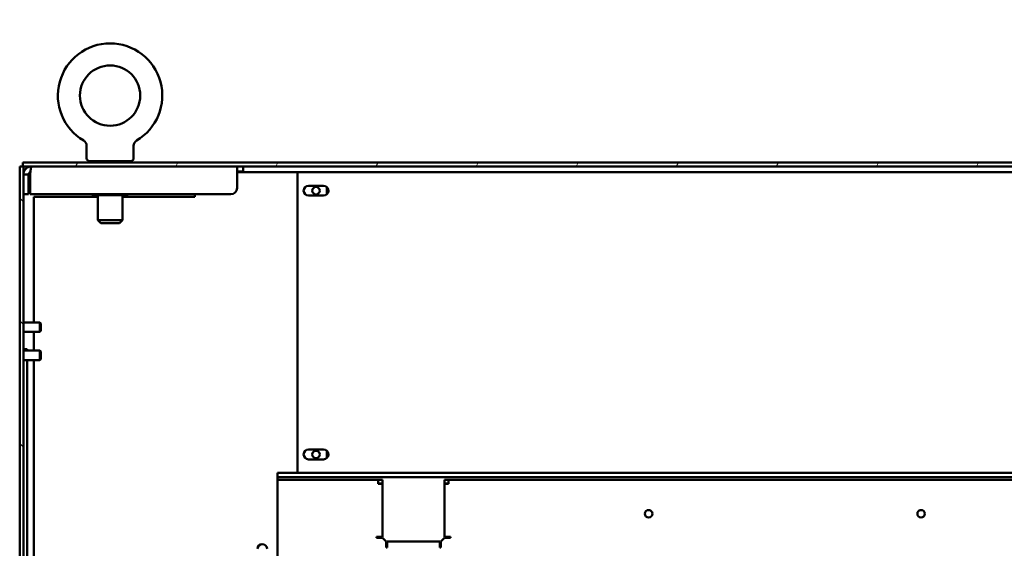
# Model space of a CAD drawing. Units: inches. Extents: x 2 to 236, y 5 to 149.
# Drawn here: x 23 to 43, y 118 to 129 of the extents above; entities that cross this region are included whole.
import ezdxf

# ---------------------------------------------------------------- set-up
doc = ezdxf.new("R2010")
doc.units = ezdxf.units.IN
doc.header["$LTSCALE"] = 14
doc.header["$MEASUREMENT"] = 0
for name, color, linetype, lineweight in [('Dimension (ANSI)', 7, 'Continuous', 25), ('Hatch (ANSI)', 7, 'Continuous', 18), ('Visible (ANSI)', 7, 'Continuous', 50)]:
    doc.layers.add(name, color=color, linetype=linetype, lineweight=lineweight)
doc.styles.add('Note Text (ANSI)', font='tahoma.ttf')
doc.dimstyles.new('Default (ANSI)', dxfattribs={"dimscale": 14, "dimtxt": 0.1, "dimasz": 0.098425, "dimexe": 0.125, "dimexo": 0.0625, "dimgap": 0.031496, "dimtad": 0, "dimtih": 1, "dimtoh": 1, "dimzin": 4, "dimdsep": 46, "dimtxsty": 'Note Text (ANSI)', "dimcen": 0.09, "dimdle": 0.393701, "dimclrd": 256, "dimclre": 256, "dimclrt": 256, "dimadec": 0, "dimazin": 1, "dimtfac": 1.2, "dimtofl": 0, "dimtmove": 0, "dimatfit": 3, "dimfxl": 1, "dimtolj": 1, "dimtzin": 4, "dimlwd": -1, "dimlwe": -1, "dimarcsym": 0})

# ---------------------------------------------------------------- blocks, each defined once
blk = doc.blocks.new('*D38')
at = {"layer": 'Defpoints', "color": 0, "transparency": 16777216}
for p in [(59.619, 133.693), (17.627, 121.567), (59.619, 121.567)]:
    blk.add_point(p, dxfattribs=at)
at = {"layer": 'Dimension (ANSI)', "transparency": 16777216}
for p, q in [((17.627, 122.442), (17.627, 135.443)), ((59.619, 122.442), (59.619, 135.443)), ((19.005, 133.693), (36.371, 133.693)), ((58.241, 133.693), (40.874, 133.693))]:
    blk.add_line(p, q, dxfattribs=at)
for points in [[(19.005, 133.923), (19.005, 133.463), (17.627, 133.693)], [(58.241, 133.923), (58.241, 133.463), (59.619, 133.693)]]:
    blk.add_solid(points, dxfattribs=at)
at = {"layer": 'Dimension (ANSI)', "transparency": 16777216, "insert": (36.812, 134.422), "char_height": 1.4, "attachment_point": 1, "style": 'Note Text (ANSI)'}
blk.add_mtext('\\A1;42.0', dxfattribs=at)

msp = doc.modelspace()

# ---------------------------------------------------------------- hatches: boundary and pattern name
at = {"layer": 'Hatch (ANSI)'}
h = msp.add_hatch(dxfattribs=at)
h.set_pattern_fill('ANSI31', color=256, scale=14, angle=15, style=0)
h.paths.add_polyline_path([(54.064, 126.087), (23.19, 126.087), (23.19, 126.012), (54.064, 126.012)])
h = msp.add_hatch(dxfattribs=at)
h.set_pattern_fill('ANSI31', color=256, scale=14, angle=90, style=0)
h.paths.add_polyline_path([(23.127, 126.012), (23.127, 97.226), (23.202, 97.226), (23.202, 126.012)])

# ---------------------------------------------------------------- linework, layer by layer
at = {"layer": 'Visible (ANSI)'}
for p, q in [((24.477, 126.177), (24.477, 126.426)), ((25.427, 126.177), (25.427, 126.426)), ((54.064, 126.087), (23.19, 126.087)), ((23.19, 126.087), (23.19, 126.012)), ((24.514, 126.117), (25.389, 126.117)), ((24.514, 126.117), (24.514, 126.087)), ((25.389, 126.117), (25.389, 126.087)), ((23.127, 126.012), (23.127, 97.226)), ((23.202, 126.012), (23.127, 126.012)), ((23.19, 126.012), (54.064, 126.012)), ((23.202, 97.226), (23.202, 126.012)), ((23.202, 125.845), (23.306, 125.845)), ((23.306, 125.845), (23.306, 125.449)), ((23.336, 125.449), (23.336, 125.845)), ((27.514, 125.845), (27.514, 126.012)), ((27.514, 125.908), (27.639, 125.908)), ((27.514, 125.896), (28.734, 125.896)), ((27.514, 125.574), (27.514, 125.845)), ((27.639, 125.908), (27.639, 126.012)), ((48.639, 125.897), (28.734, 125.897)), ((28.734, 125.897), (28.734, 119.822)), ((23.202, 125.449), (23.306, 125.449)), ((23.336, 125.449), (27.389, 125.449)), ((24.952, 125.433), (24.611, 125.433)), ((24.703, 124.927), (24.703, 125.433)), ((24.952, 125.449), (24.952, 125.433)), ((25.293, 125.433), (24.952, 125.433)), ((25.201, 124.927), (25.201, 125.433)), ((26.665, 125.449), (26.665, 125.396)), ((28.959, 125.621), (29.259, 125.621)), ((29.33, 125.592), (29.33, 125.451)), ((24.703, 125.396), (23.415, 125.396)), ((23.415, 122.862), (23.415, 125.396)), ((26.665, 125.396), (25.201, 125.396)), ((29.259, 125.421), (28.959, 125.421)), ((25.201, 124.927), (24.703, 124.927)), ((24.763, 124.867), (24.703, 124.927)), ((25.141, 124.867), (24.763, 124.867)), ((25.141, 124.867), (25.201, 124.927)), ((23.534, 122.862), (23.202, 122.862)), ((23.534, 122.862), (23.534, 122.672)), ((23.553, 122.843), (23.534, 122.862)), ((23.534, 122.672), (23.202, 122.672)), ((23.415, 122.292), (23.415, 122.672)), ((23.553, 122.69), (23.534, 122.672)), ((23.553, 122.843), (23.553, 122.69)), ((23.277, 122.324), (23.202, 122.324)), ((23.534, 122.292), (23.202, 122.292)), ((23.277, 122.292), (23.277, 122.324)), ((23.534, 122.292), (23.534, 122.102)), ((23.552, 122.273), (23.534, 122.292)), ((23.552, 122.273), (23.552, 122.12)), ((23.534, 122.102), (23.202, 122.102)), ((23.277, 116.362), (23.277, 122.102)), ((23.415, 116.362), (23.415, 122.102)), ((23.552, 122.12), (23.534, 122.102)), ((28.959, 120.297), (29.259, 120.297)), ((29.33, 120.268), (29.33, 120.127)), ((29.259, 120.097), (28.959, 120.097)), ((28.734, 119.822), (28.33, 119.822)), ((28.33, 119.822), (28.33, 109.396)), ((28.33, 119.736), (48.921, 119.736)), ((28.33, 119.736), (48.921, 119.736)), ((28.33, 119.686), (30.367, 119.686)), ((28.734, 119.822), (48.639, 119.822)), ((30.367, 119.686), (30.451, 119.686)), ((30.367, 119.686), (30.367, 119.601)), ((30.451, 119.686), (30.451, 119.611)), ((31.701, 119.611), (31.701, 119.686)), ((31.701, 119.686), (31.785, 119.686)), ((31.785, 119.601), (31.785, 119.686)), ((31.785, 119.686), (48.921, 119.686)), ((30.451, 119.611), (30.367, 119.611)), ((30.367, 119.601), (30.451, 119.601)), ((30.451, 119.601), (30.451, 118.531)), ((31.785, 119.611), (31.701, 119.611)), ((31.701, 119.601), (31.785, 119.601)), ((31.701, 118.531), (31.701, 119.601)), ((30.329, 118.511), (30.329, 118.531)), ((30.329, 118.531), (30.367, 118.531)), ((30.451, 118.511), (30.329, 118.511)), ((30.451, 118.531), (30.367, 118.531)), ((30.451, 118.511), (30.526, 118.436)), ((31.626, 118.436), (31.701, 118.511)), ((31.785, 118.531), (31.701, 118.531)), ((31.822, 118.511), (31.701, 118.511)), ((31.785, 118.531), (31.822, 118.531)), ((31.822, 118.531), (31.822, 118.511)), ((30.526, 118.315), (30.526, 118.436)), ((30.546, 118.315), (30.526, 118.315)), ((30.546, 118.352), (30.546, 118.436)), ((30.546, 118.436), (31.606, 118.436)), ((30.546, 118.352), (30.546, 118.315)), ((31.606, 118.436), (31.606, 118.352)), ((31.606, 118.315), (31.606, 118.352)), ((31.626, 118.315), (31.606, 118.315)), ((31.626, 118.436), (31.626, 118.315))]:
    msp.add_line(p, q, dxfattribs=at)
for centre, radius in [((24.952, 127.441), 0.609), ((29.109, 125.521), 0.075), ((29.109, 120.197), 0.075), ((35.824, 118.999), 0.075), ((41.324, 118.999), 0.075)]:
    msp.add_circle(centre, radius, dxfattribs=at)
for centre, radius, start, end in [((24.952, 127.441), 1.054, 300.3993, 239.6007), ((24.352, 126.426), 0.125, 0, 59.409), ((25.552, 126.426), 0.125, 120.591, 180), ((24.537, 126.177), 0.06, 180, 270), ((25.367, 126.177), 0.06, 270, 0), ((27.389, 125.574), 0.125, 270, 0), ((28.959, 125.521), 0.1, 90, 270), ((29.259, 125.521), 0.1, 270, 90), ((28.959, 120.197), 0.1, 90, 270), ((29.259, 120.197), 0.1, 270, 90), ((29.128, 120.406), 0.34, 306.5093, 309.2584), ((28.024, 118.288), 0.0965, 0, 180)]:
    msp.add_arc(centre, radius, start, end, dxfattribs=at)
for centre, start_param, end_param in [((24.611, 125.462), 0.44813, 1.57083), ((25.293, 125.462), 1.570763, 2.693463)]:
    msp.add_ellipse(centre, major_axis=(-0.0296, 0), ratio=0.999997, start_param=start_param, end_param=end_param, dxfattribs=at)
for points, knots in [([(23.369, 126.012), (23.356, 126.012), (23.344, 126.01), (23.332, 126.008), (23.319, 126.005), (23.308, 126.001), (23.296, 125.995), (23.285, 125.99), (23.274, 125.983), (23.265, 125.975), (23.255, 125.968), (23.246, 125.959), (23.238, 125.949), (23.23, 125.939), (23.224, 125.929), (23.218, 125.917), (23.213, 125.906), (23.209, 125.894), (23.206, 125.882), (23.203, 125.87), (23.202, 125.857), (23.202, 125.845)], [0, 0, 0, 0, 0.142857, 0.142857, 0.142857, 0.285714, 0.285714, 0.285714, 0.428571, 0.428571, 0.428571, 0.571429, 0.571429, 0.571429, 0.714286, 0.714286, 0.714286, 0.857143, 0.857143, 0.857143, 1, 1, 1, 1]), ([(23.343, 125.902), (23.343, 125.902), (23.342, 125.902), (23.341, 125.902), (23.337, 125.9), (23.333, 125.897), (23.33, 125.894), (23.326, 125.891), (23.323, 125.888), (23.32, 125.884), (23.317, 125.88), (23.314, 125.876), (23.312, 125.872), (23.31, 125.868), (23.308, 125.863), (23.307, 125.859), (23.306, 125.854), (23.306, 125.85), (23.306, 125.845)], [0.2664767, 0.2664767, 0.2664767, 0.2664767, 0.2857143, 0.2857143, 0.2857143, 0.4285714, 0.4285714, 0.4285714, 0.5714286, 0.5714286, 0.5714286, 0.7142857, 0.7142857, 0.7142857, 0.8571429, 0.8571429, 0.8571429, 1, 1, 1, 1]), ([(23.336, 125.845), (23.337, 125.857), (23.339, 125.87), (23.341, 125.882), (23.342, 125.894), (23.344, 125.906), (23.345, 125.917), (23.347, 125.929), (23.348, 125.939), (23.35, 125.949), (23.352, 125.959), (23.353, 125.968), (23.355, 125.975), (23.356, 125.983), (23.358, 125.99), (23.359, 125.995), (23.361, 126.001), (23.363, 126.005), (23.364, 126.008), (23.366, 126.01), (23.367, 126.012), (23.369, 126.012)], [0, 0, 0, 0, 0.142857, 0.142857, 0.142857, 0.285714, 0.285714, 0.285714, 0.428571, 0.428571, 0.428571, 0.571429, 0.571429, 0.571429, 0.714286, 0.714286, 0.714286, 0.857143, 0.857143, 0.857143, 1, 1, 1, 1])]:
    msp.add_open_spline(points, degree=3, knots=knots, dxfattribs=at)

# ---------------------------------------------------------------- dimensions: what is measured, and where the dimension line sits
at = {"layer": 'Dimension (ANSI)'}
dim = msp.add_linear_dim(base=(59.619, 133.693), p1=(17.627, 121.567), p2=(59.619, 121.567), dimstyle='Default (ANSI)', override={"dimgap": 0.031496, "dimtih": 0, "dimtoh": 0, "dimdec": 1, "dimtol": 0, "dimlim": 0, "dimtp": 0, "dimtm": 0, "dimtdec": 2, "dimatfit": 1}, dxfattribs=at)
dim.commit()
dim.dimension.update_dxf_attribs({"geometry": '*D38', "text_midpoint": (38.623, 133.693), "dimtype": 160})

doc.saveas('drawing.dxf')
